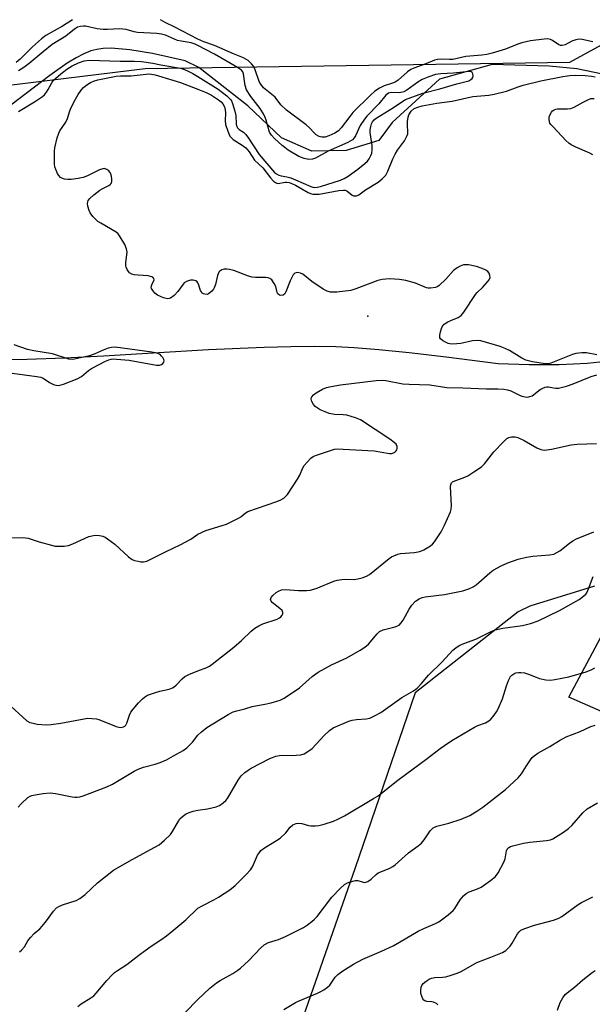
# Model space of a CAD drawing. Units: inches. Extents: x 1309763 to 1315763, y 525448 to 529448.
# Drawn here: x 1310943 to 1311127, y 529131 to 529448 of the extents above; entities that cross this region are included whole.
import ezdxf

# ---------------------------------------------------------------- set-up
doc = ezdxf.new("R2010")
doc.units = ezdxf.units.IN
doc.header["$MEASUREMENT"] = 0
for name, color, linetype in [('ELEV-Spot Elevation', 7, 'Continuous'), ('HYDRO-Single Line Stream', 4, 'Continuous'), ('NTRL-Trees', 3, 'Continuous'), ('TRANS-Parking Lot', 4, 'Continuous'), ('Undefined', 1, 'Continuous')]:
    doc.layers.add(name, color=color, linetype=linetype)

msp = doc.modelspace()

# ---------------------------------------------------------------- linework, layer by layer
at = {"layer": 'ELEV-Spot Elevation'}
msp.add_point((1311054.7, 529352.7, 403.17), dxfattribs=at)
at = {"layer": 'HYDRO-Single Line Stream'}
for points in [[(1311139.01, 529428.65), (1311121.98, 529432.2), (1311113.04, 529433.14), (1311094.64, 529433.66), (1311077.75, 529428.95), (1311062.52, 529414.97), (1311058.21, 529409.14), (1311047.74, 529405.93), (1311036.7, 529405.73), (1311026.9, 529410.03), (1311016.11, 529420.31), (1311000.31, 529432.68), (1310995.86, 529434.83), (1310985.34, 529437.15), (1310978.04, 529438.38), (1310972.07, 529438.84), (1310969.54, 529438.76), (1310967.46, 529438.49), (1310965.58, 529437.98), (1310963.27, 529437.04), (1310960.82, 529435.77), (1310957.95, 529434.03), (1310952.38, 529430.14), (1310939.76, 529420.51)], [(1311129.39, 529337.86), (1311125.26, 529337.5), (1311120.87, 529337.24), (1311116.26, 529337.07), (1311106.6, 529337.03), (1311096.66, 529337.39), (1311079.88, 529339.48), (1311068.01, 529340.86), (1311058.23, 529341.86), (1311050.29, 529342.49), (1311044.33, 529342.77), (1311037.62, 529342.88), (1311029.86, 529342.83), (1311021.36, 529342.61), (1311003.41, 529341.82), (1310969.64, 529339.86), (1310957.2, 529339.21), (1310945.08, 529338.77), (1310935.48, 529338.66)]]:
    msp.add_lwpolyline(points, dxfattribs=at)
at = {"layer": 'NTRL-Trees'}
for points in [[(1310553.31, 529285.12, 0), (1310843.14, 529402.42, 0), (1310866.58, 529412.5, 0), (1310884.72, 529420.31, 0), (1310983.05, 529432.33, 0), (1311119.71, 529434.38, 0), (1311144.58, 529448.03, 0)], [(1311127.58, 529265.8, 0), (1311121.37, 529263.88, 0), (1311106.85, 529259.37, 0), (1311103.11, 529257.56, 0), (1311069.93, 529231.52, 0), (1311050.6, 529175.27, 0), (1311024.23, 529099.68, 0), (1310997.86, 529044.31, 0), (1310954.8, 529036.4, 0), (1310869.26, 529049.15, 0), (1310812.35, 529088.79, 0), (1310800.85, 529115.08, 0), (1310800.85, 529163.59, 0), (1310817.11, 529193.04, 0), (1310816.98, 529210.08, 0), (1310804.02, 529247.1, 0), (1310773.2, 529281.01, 0), (1310713.6, 529297.45, 0), (1310691, 529285.12, 0), (1310648.87, 529241.96, 0), (1310633.46, 529203.95, 0)]]:
    msp.add_polyline3d(points, dxfattribs=at)
at = {"layer": 'TRANS-Parking Lot'}
msp.add_polyline3d([(1311143.84, 529219.41, 0), (1311119.41, 529230.14, 0), (1311130.38, 529250.86, 0)], dxfattribs=at)
at = {"layer": 'Undefined'}
for points, elevation in [([(1311000, 529439.79), (1310999.06, 529440.22), (1310997.79, 529440.6), (1310994.61, 529441.09), (1310993.38, 529441.37), (1310989.57, 529443.06), (1310988.25, 529443.43), (1310986.8, 529443.58), (1310980.56, 529443.95), (1310979.49, 529444.14), (1310976.94, 529444.84), (1310975.84, 529445.02), (1310974.71, 529445.07), (1310970.94, 529444.89), (1310969.52, 529444.9), (1310967.56, 529445.14), (1310963.84, 529445.92), (1310963.13, 529445.96), (1310962.22, 529445.87), (1310961.29, 529445.59), (1310960.59, 529445.24), (1310959.69, 529444.58), (1310957.45, 529442.7), (1310953.11, 529440.05), (1310950.2, 529437.75), (1310945.66, 529433.91), (1310943.97, 529432.62), (1310942.24, 529431.6)], 402), ([(1311127.08, 529440.97), (1311123.65, 529441.72), (1311122.62, 529441.77), (1311121.64, 529441.59), (1311120.34, 529441.09), (1311118.22, 529439.98), (1311117.2, 529439.76), (1311116.67, 529439.79), (1311116.18, 529439.95), (1311114.14, 529441.32), (1311113.46, 529441.65), (1311112.53, 529441.84), (1311111.39, 529441.8), (1311107.07, 529441.21), (1311104.29, 529440.6), (1311102.95, 529440.16), (1311098.98, 529438.6), (1311094.72, 529437.27), (1311093.01, 529436.84), (1311091.34, 529436.61), (1311086.27, 529436.18), (1311082.08, 529435.23), (1311080.97, 529435.21), (1311078.35, 529435.38), (1311077.14, 529435.27), (1311076.18, 529434.98), (1311073.36, 529433.84), (1311069.48, 529432.46), (1311068.51, 529431.98), (1311067.42, 529431.27), (1311064.4, 529428.6), (1311063.46, 529427.92), (1311062.65, 529427.59), (1311059.94, 529426.79), (1311058.41, 529426.01), (1311056.97, 529425.1), (1311055.49, 529423.77), (1311049.89, 529418.18), (1311048.85, 529416.94), (1311046.13, 529413.29), (1311045.22, 529412.32), (1311044.04, 529411.55), (1311042.17, 529410.68), (1311040.92, 529410.31), (1311039.82, 529410.26), (1311039.04, 529410.45), (1311038.05, 529411.05), (1311037.38, 529411.62), (1311035.88, 529413.29), (1311034.85, 529414.25), (1311028.52, 529418.92), (1311026.67, 529420.66), (1311024.85, 529423.08), (1311021.15, 529426.17), (1311020.24, 529427.28), (1311019.69, 529428.21), (1311018.41, 529431.91), (1311017.96, 529432.98), (1311017.27, 529433.89), (1311016.18, 529434.88), (1311015.46, 529435.39), (1311014.67, 529435.79), (1311011.42, 529437.08), (1311005.28, 529439.71), (1311001.85, 529440.91), (1311000, 529441.8)], 404), ([(1311000, 529429.72), (1311006.56, 529425.66), (1311009.26, 529423.54), (1311010.48, 529422.39), (1311010.79, 529421.93), (1311011.14, 529421.14), (1311011.92, 529418.63), (1311012.17, 529417.23), (1311012.33, 529414.39), (1311012.52, 529413.67), (1311012.72, 529413.28), (1311013.22, 529412.76), (1311014.65, 529411.84), (1311015.43, 529411.12), (1311016.31, 529409.92), (1311019.72, 529404.65), (1311024.65, 529398.93), (1311025.31, 529398.42), (1311026.05, 529398.06), (1311026.82, 529397.84), (1311028.64, 529397.55), (1311029.92, 529397.19), (1311031.45, 529396.58), (1311036.3, 529394.39), (1311037.02, 529394.16), (1311037.65, 529394.07), (1311038.42, 529394.14), (1311039.49, 529394.41), (1311045.84, 529396.46), (1311047.06, 529396.93), (1311048.32, 529397.71), (1311051.45, 529400.01), (1311053.75, 529401.79), (1311054.58, 529402.58), (1311055.09, 529403.27), (1311055.62, 529404.32), (1311055.92, 529405.14), (1311056.11, 529406.15), (1311056.05, 529407.57), (1311055.43, 529411.78), (1311055.44, 529412.61), (1311055.6, 529413.72), (1311055.84, 529414.52), (1311056.21, 529415.19), (1311056.71, 529415.79), (1311057.37, 529416.33), (1311062.93, 529419.83), (1311065.59, 529421.67), (1311066.85, 529422.33), (1311072.36, 529424.43), (1311077.87, 529425.79), (1311083.27, 529427.42), (1311087.17, 529428.43), (1311087.87, 529428.78), (1311088.23, 529429.08), (1311088.46, 529429.48), (1311088.54, 529429.95), (1311088.45, 529430.65), (1311088.24, 529431.03), (1311087.9, 529431.25), (1311087.24, 529431.37), (1311082.21, 529430.83), (1311078.18, 529430.6), (1311076.5, 529430.4), (1311074.3, 529429.69), (1311072.2, 529428.77), (1311070.77, 529427.9), (1311067.22, 529425.41), (1311066.22, 529424.87), (1311064.9, 529424.53), (1311062.3, 529424.66), (1311061.72, 529424.57), (1311061.28, 529424.38), (1311060.52, 529423.76), (1311058.25, 529420.97), (1311054.38, 529416.98), (1311053.59, 529416.07), (1311052.26, 529413.99), (1311050.74, 529410.64), (1311050.3, 529410.01), (1311049.71, 529409.44), (1311048.23, 529408.57), (1311041.86, 529405.71), (1311037.86, 529403.53), (1311036.84, 529403.18), (1311035.57, 529403.07), (1311034.15, 529403.39), (1311032.49, 529404.02), (1311029.09, 529406.1), (1311027.92, 529406.91), (1311027.07, 529407.62), (1311024.65, 529409.83), (1311023.65, 529410.89), (1311023.08, 529411.87), (1311021.95, 529415.78), (1311021.65, 529416.57), (1311021.16, 529417.56), (1311020.01, 529419.44), (1311017.02, 529423.36), (1311015.63, 529425.48), (1311015.2, 529426.87), (1311014.63, 529430.65), (1311014.41, 529431.28), (1311014.04, 529431.77), (1311012.72, 529432.7), (1311005.37, 529436.94), (1311000, 529439.79)], 402), ([(1310942.2, 529418.56), (1310947.4, 529421.63), (1310949.96, 529423.34), (1310950.57, 529423.89), (1310951.27, 529424.7), (1310951.85, 529425.63), (1310953.04, 529427.91), (1310953.56, 529428.59), (1310954.12, 529429.17), (1310955.83, 529430.61), (1310957.84, 529432.13), (1310959.5, 529433.17), (1310961.53, 529434.2), (1310963.41, 529434.79), (1310965.04, 529435.01), (1310974.97, 529434.75), (1310979.58, 529434.75), (1310981.81, 529434.62), (1310985.48, 529434.09), (1310988.02, 529433.55), (1310994.37, 529432.42), (1310995.63, 529432.02), (1310996.89, 529431.49), (1310998.36, 529430.71), (1311000, 529429.72)], 402), ([(1311000, 529363.44), (1310999.75, 529363.76), (1310999.31, 529364.05), (1310998.43, 529364.29), (1310997.61, 529364.28), (1310996.35, 529363.83), (1310995.62, 529363.38), (1310995.21, 529363), (1310993.58, 529360.62), (1310992.34, 529359.35), (1310991.21, 529358.49), (1310990.72, 529358.31), (1310990.22, 529358.29), (1310988.88, 529358.63), (1310987.01, 529359.39), (1310986.12, 529360.04), (1310985.44, 529360.89), (1310985.08, 529361.57), (1310984.97, 529362.04), (1310985.11, 529362.79), (1310985.87, 529364.42), (1310985.83, 529364.78), (1310985.43, 529365.19), (1310984.78, 529365.47), (1310984, 529365.63), (1310980.71, 529365.84), (1310979.52, 529366), (1310978.68, 529366.23), (1310977.99, 529366.63), (1310977.66, 529367.01), (1310977.24, 529367.67), (1310976.94, 529368.39), (1310976.84, 529368.82), (1310976.84, 529369.99), (1310977.17, 529373.26), (1310977.05, 529374.39), (1310976.47, 529375.7), (1310975.02, 529378.25), (1310974.33, 529379.16), (1310973.65, 529379.7), (1310968.76, 529382.55), (1310967.81, 529383.18), (1310967.15, 529383.73), (1310966.17, 529384.79), (1310965.32, 529385.94), (1310964.97, 529386.72), (1310964.61, 529388.11), (1310964.49, 529388.93), (1310964.51, 529389.45), (1310964.68, 529389.93), (1310965.19, 529390.57), (1310966.51, 529391.73), (1310968.39, 529393.2), (1310969.13, 529393.65), (1310971.34, 529394.69), (1310971.76, 529395), (1310972.09, 529395.37), (1310972.34, 529396.05), (1310972.32, 529396.85), (1310972.03, 529398.22), (1310971.69, 529398.95), (1310971.32, 529399.38), (1310970.63, 529399.87), (1310969.86, 529400.13), (1310969.34, 529400.11), (1310968.29, 529399.77), (1310964.41, 529397.85), (1310963.08, 529397.33), (1310961.43, 529396.98), (1310959.19, 529396.66), (1310958.15, 529396.63), (1310957.01, 529396.8), (1310956.22, 529397.04), (1310955.76, 529397.3), (1310955.24, 529397.89), (1310954.82, 529398.61), (1310954.23, 529399.91), (1310953.98, 529400.72), (1310953.87, 529401.59), (1310953.84, 529403.06), (1310953.87, 529405.71), (1310953.97, 529406.87), (1310954.7, 529410.09), (1310955.18, 529411.58), (1310955.56, 529412.29), (1310957.45, 529415.07), (1310958, 529416.31), (1310958.78, 529418.73), (1310959.21, 529419.81), (1310960.56, 529422.43), (1310961.43, 529423.94), (1310962.39, 529425.34), (1310963.13, 529426.19), (1310964.24, 529427.1), (1310965.45, 529427.89), (1310966.44, 529428.3), (1310967.74, 529428.67), (1310973.67, 529429.93), (1310975.07, 529430.02), (1310978.46, 529429.94), (1310983.39, 529430.56), (1310984.51, 529430.61), (1310986.22, 529430.3), (1310991.97, 529428.64), (1310994.36, 529427.84), (1311000, 529425.69)], 404), ([(1311000, 529425.69), (1311002.69, 529424.64), (1311004.32, 529423.77), (1311006.58, 529422.31), (1311007.44, 529421.58), (1311008.01, 529420.97), (1311008.51, 529420.04), (1311008.78, 529419), (1311008.83, 529418.07), (1311008.75, 529415.52), (1311008.88, 529414.34), (1311009.58, 529412.17), (1311010.29, 529410.63), (1311010.7, 529410.11), (1311011.34, 529409.56), (1311014.26, 529407.66), (1311015.38, 529406.78), (1311016.47, 529405.49), (1311018.25, 529402.9), (1311020.89, 529400.42), (1311023.33, 529397.22), (1311024.29, 529396.15), (1311024.91, 529395.63), (1311025.36, 529395.41), (1311025.83, 529395.37), (1311028.06, 529395.79), (1311028.54, 529395.79), (1311029.34, 529395.63), (1311030.39, 529395.24), (1311031.37, 529394.77), (1311035.45, 529392.47), (1311036.25, 529392.13), (1311037.03, 529391.96), (1311038.11, 529391.89), (1311038.97, 529391.97), (1311045.3, 529393.11), (1311046.9, 529393.24), (1311047.38, 529393.19), (1311047.94, 529392.96), (1311049.62, 529391.57), (1311050.08, 529391.41), (1311050.55, 529391.36), (1311051.03, 529391.42), (1311051.75, 529391.76), (1311053.9, 529393.29), (1311058.02, 529395.77), (1311059.32, 529396.85), (1311060.44, 529398.08), (1311061.15, 529399.34), (1311062.74, 529403.25), (1311063.51, 529404.8), (1311064.26, 529406.04), (1311066.44, 529409.05), (1311067.39, 529410.82), (1311067.55, 529411.35), (1311067.6, 529411.9), (1311067.43, 529414.22), (1311067.44, 529415.34), (1311067.64, 529416.71), (1311067.91, 529417.47), (1311068.67, 529418.59), (1311069.62, 529419.46), (1311070.73, 529419.95), (1311072.12, 529420.3), (1311076.84, 529421.24), (1311081.81, 529421.83), (1311088.5, 529423.34), (1311093.65, 529423.8), (1311095.38, 529424.07), (1311099.26, 529425.09), (1311103.04, 529426.49), (1311104.63, 529426.99), (1311110.34, 529428.33), (1311117.42, 529429.82), (1311119.72, 529430.12), (1311121.44, 529430.22), (1311124.62, 529430.13), (1311126.67, 529429.88), (1311127.79, 529429.62)], 404), ([(1311128.39, 529340.19), (1311125, 529340.84), (1311123.6, 529340.85), (1311121.64, 529340.62), (1311120.53, 529340.38), (1311113.61, 529337.61), (1311112.77, 529337.39), (1311111.78, 529337.34), (1311107.67, 529337.98), (1311105.48, 529338.56), (1311104.28, 529339.12), (1311100.24, 529341.64), (1311098.93, 529342.32), (1311097.25, 529342.88), (1311091, 529344.74), (1311089.9, 529344.88), (1311088.33, 529344.8), (1311084.66, 529343.93), (1311083.27, 529343.73), (1311081.62, 529343.7), (1311080.52, 529343.93), (1311079.71, 529344.28), (1311078.7, 529344.83), (1311078.1, 529345.34), (1311077.9, 529345.76), (1311077.88, 529346.53), (1311078.08, 529347.63), (1311078.39, 529348.74), (1311078.75, 529349.48), (1311079.29, 529350.06), (1311080.4, 529350.84), (1311081.4, 529351.33), (1311083.76, 529352.26), (1311084.67, 529352.86), (1311085.58, 529353.98), (1311089.34, 529359.65), (1311089.88, 529360.3), (1311091.64, 529362.04), (1311093.2, 529363.75), (1311093.7, 529364.41), (1311094.01, 529365.1), (1311093.97, 529365.8), (1311093.7, 529366.49), (1311093.28, 529367.09), (1311092.67, 529367.52), (1311091.46, 529368.05), (1311089.62, 529368.65), (1311087.1, 529369.16), (1311086.26, 529369.23), (1311085.44, 529369.14), (1311084.39, 529368.75), (1311083.38, 529368.21), (1311082.28, 529367.35), (1311079.81, 529364.6), (1311077.66, 529362.56), (1311077.18, 529362.24), (1311076.44, 529361.95), (1311074.87, 529361.66), (1311074.06, 529361.69), (1311073.52, 529361.83), (1311070.02, 529363.32), (1311066.91, 529364.19), (1311064.87, 529364.51), (1311061.62, 529364.67), (1311059.29, 529364.45), (1311057.86, 529364.16), (1311050.84, 529361.43), (1311049.2, 529360.92), (1311044.73, 529360.4), (1311042.67, 529360.43), (1311041.56, 529360.69), (1311040.3, 529361.39), (1311036.66, 529363.88), (1311033.77, 529366.24), (1311033.05, 529366.56), (1311032.05, 529366.71), (1311031.58, 529366.64), (1311031.2, 529366.46), (1311030.7, 529366.02), (1311030.4, 529365.57), (1311029.68, 529364.03), (1311028.34, 529360.56), (1311027.95, 529359.87), (1311027.38, 529359.43), (1311026.66, 529359.33), (1311026.2, 529359.44), (1311025.73, 529359.89), (1311025.53, 529360.34), (1311025.03, 529362.21), (1311024.57, 529363.23), (1311023.82, 529364.35), (1311023.16, 529364.81), (1311022.63, 529365.01), (1311021.83, 529365.14), (1311018.5, 529365.08), (1311017.4, 529365.21), (1311016.32, 529365.55), (1311011.52, 529367.34), (1311010.16, 529367.71), (1311009.3, 529367.8), (1311008.45, 529367.77), (1311007.68, 529367.56), (1311007.02, 529367.2), (1311006.68, 529366.83), (1311006.27, 529365.79), (1311005.6, 529362.9), (1311005.26, 529361.83), (1311005, 529361.35), (1311004.47, 529360.7), (1311003.86, 529360.15), (1311003.42, 529359.86), (1311002.94, 529359.7), (1311002.22, 529359.71), (1311001.77, 529359.84), (1311001.39, 529360.1), (1311001.1, 529360.48), (1311000.87, 529360.96), (1311000.21, 529362.99), (1311000, 529363.44)], 404), ([(1310932.12, 529335.46), (1310948.11, 529333.27), (1310949.43, 529333.01), (1310950.17, 529332.72), (1310952.26, 529331.31), (1310953.5, 529330.65), (1310954.29, 529330.45), (1310955.11, 529330.42), (1310955.93, 529330.56), (1310956.76, 529330.81), (1310961.1, 529332.47), (1310962.48, 529333.32), (1310964.8, 529335.19), (1310965.74, 529335.82), (1310970.25, 529338.2), (1310971.28, 529338.63), (1310972.06, 529338.83), (1310972.88, 529338.91), (1310973.75, 529338.9), (1310977.83, 529338.53), (1310986.61, 529336.92), (1310987.58, 529336.91), (1310988.25, 529337.13), (1310988.66, 529337.45), (1310988.97, 529337.85), (1310989.12, 529338.29), (1310989.05, 529338.72), (1310988.71, 529339.36), (1310988.21, 529339.97), (1310987.82, 529340.31), (1310987.11, 529340.67), (1310986.34, 529340.91), (1310985.17, 529341.12), (1310973.31, 529342.66), (1310972.19, 529342.64), (1310971.1, 529342.39), (1310969.55, 529341.76), (1310966.64, 529340.41), (1310965.13, 529339.91), (1310960.29, 529338.8), (1310959.49, 529338.74), (1310958.4, 529338.87), (1310953.14, 529340.59), (1310947.2, 529341.53), (1310945.12, 529341.99), (1310940.81, 529343.45)], 402), ([(1311000, 529282.54), (1311002.58, 529283.69), (1311007.81, 529285.3), (1311009.16, 529285.79), (1311013.09, 529287.7), (1311013.82, 529288.17), (1311015.2, 529289.31), (1311016.02, 529289.8), (1311025.36, 529293.02), (1311026.65, 529293.58), (1311027.6, 529294.12), (1311028.23, 529294.65), (1311028.78, 529295.32), (1311032.01, 529300.25), (1311032.76, 529301.51), (1311033.77, 529303.87), (1311034.22, 529304.6), (1311035.16, 529305.72), (1311036.38, 529306.98), (1311037.05, 529307.52), (1311037.83, 529307.91), (1311042.96, 529309.61), (1311043.96, 529309.86), (1311044.99, 529309.99), (1311046.74, 529309.94), (1311056.7, 529309.32), (1311061.68, 529308.55), (1311062.26, 529308.55), (1311062.97, 529308.73), (1311063.39, 529308.96), (1311063.73, 529309.28), (1311063.99, 529309.66), (1311064.15, 529310.08), (1311064.12, 529310.81), (1311063.79, 529311.49), (1311063.2, 529312.08), (1311061.79, 529313.1), (1311052.36, 529319.3), (1311050.72, 529319.97), (1311047.87, 529320.79), (1311046.74, 529320.92), (1311043.91, 529321.06), (1311042.28, 529321.38), (1311040.94, 529321.88), (1311039.35, 529322.59), (1311038.39, 529323.17), (1311037.73, 529323.67), (1311037.17, 529324.28), (1311036.64, 529325.28), (1311036.44, 529326.05), (1311036.45, 529326.29), (1311036.63, 529326.76), (1311037.16, 529327.34), (1311038.1, 529327.98), (1311040.11, 529329.16), (1311041.38, 529329.72), (1311042.88, 529330.11), (1311045.92, 529330.6), (1311057.36, 529332.04), (1311059.33, 529332.13), (1311060.44, 529332), (1311065.97, 529330.94), (1311067.98, 529330.78), (1311074.59, 529330.56), (1311080.06, 529329.7), (1311085.23, 529329.63), (1311092.89, 529329.26), (1311096.55, 529329.29), (1311098.49, 529329.15), (1311099.58, 529328.98), (1311100.66, 529328.64), (1311101.98, 529328.05), (1311103.51, 529327.24), (1311104.29, 529326.93), (1311105.36, 529326.69), (1311106.15, 529326.65), (1311106.86, 529326.79), (1311107.53, 529327.08), (1311110.11, 529329.06), (1311111.03, 529329.57), (1311111.76, 529329.85), (1311112.25, 529329.94), (1311112.78, 529329.91), (1311114.4, 529329.58), (1311115.23, 529329.49), (1311116.08, 529329.55), (1311116.92, 529329.71), (1311118.59, 529330.17), (1311120.71, 529330.91), (1311126.58, 529333.24), (1311128.41, 529333.77)], 404), ([(1310939.65, 529281.36), (1310943.69, 529281.51), (1310944.53, 529281.42), (1310945.34, 529281.22), (1310948.88, 529280.12), (1310952.88, 529278.99), (1310954.04, 529278.75), (1310954.9, 529278.69), (1310956.92, 529278.74), (1310958.34, 529278.96), (1310959.73, 529279.48), (1310964.93, 529281.76), (1310966.36, 529282.17), (1310967.19, 529282.23), (1310968.29, 529282.13), (1310969.37, 529281.9), (1310970.14, 529281.56), (1310970.87, 529281.1), (1310973.22, 529279.36), (1310977.64, 529275.3), (1310978.82, 529274.42), (1310979.63, 529274.1), (1310980.77, 529273.82), (1310981.64, 529273.67), (1310982.49, 529273.65), (1310983.53, 529273.92), (1310985.31, 529274.68), (1310989.81, 529276.97), (1310994.33, 529279.13), (1310997.68, 529281), (1311000, 529282.54)], 404), ([(1311000, 529193.73), (1311003.03, 529194.21), (1311005.86, 529194.88), (1311006.92, 529195.3), (1311008.11, 529196.11), (1311008.96, 529196.88), (1311009.49, 529197.57), (1311012.94, 529203.39), (1311013.91, 529204.78), (1311015.05, 529205.93), (1311016.14, 529206.68), (1311017.14, 529207.25), (1311023.17, 529210.39), (1311023.97, 529210.74), (1311025.09, 529211.1), (1311026.22, 529211.36), (1311027.08, 529211.46), (1311030.52, 529211.37), (1311031.66, 529211.42), (1311033.08, 529211.6), (1311034.15, 529211.91), (1311035.37, 529212.6), (1311036.73, 529213.62), (1311040.62, 529217.83), (1311042.37, 529219.44), (1311043.56, 529220.29), (1311048.56, 529222.38), (1311049.66, 529222.75), (1311051, 529222.95), (1311054.17, 529223.13), (1311055.3, 529223.36), (1311056.86, 529224.07), (1311058.86, 529225.21), (1311065.64, 529229.98), (1311069.37, 529232.19), (1311070.54, 529233.03), (1311071.98, 529234.52), (1311074.25, 529237.17), (1311078.64, 529241.49), (1311082.08, 529245.24), (1311082.95, 529246.01), (1311084.11, 529246.72), (1311085.62, 529247.42), (1311089.48, 529248.82), (1311094.36, 529251.3), (1311095.61, 529251.81), (1311098.15, 529252.32), (1311104.5, 529253.19), (1311107.03, 529253.85), (1311109.52, 529254.64), (1311116.38, 529257.97), (1311122.66, 529261.54), (1311124.22, 529262.7), (1311124.8, 529263.28), (1311125.13, 529263.72), (1311125.73, 529265.02), (1311127.2, 529268.95)], 410), ([(1311000, 529162.21), (1311001.6, 529163.15), (1311005.07, 529164.94), (1311006.58, 529165.81), (1311010.29, 529168.2), (1311012.01, 529169.6), (1311015.53, 529173.07), (1311016.91, 529174.58), (1311017.51, 529175.57), (1311019.21, 529179.26), (1311019.76, 529180.18), (1311020.25, 529180.8), (1311021.4, 529181.68), (1311025.23, 529183.98), (1311026.43, 529184.81), (1311028.25, 529186.52), (1311029.69, 529188.31), (1311030.58, 529189.03), (1311031.6, 529189.5), (1311032.37, 529189.58), (1311033.44, 529189.47), (1311035.53, 529188.9), (1311036.37, 529188.76), (1311037.81, 529188.72), (1311038.95, 529188.84), (1311040.63, 529189.29), (1311043.68, 529190.29), (1311045.03, 529190.89), (1311047.14, 529191.98), (1311056.55, 529197.51), (1311057.98, 529198.43), (1311064.34, 529203.39), (1311073.81, 529210.36), (1311077.94, 529213.63), (1311079.35, 529214.6), (1311081.76, 529216.14), (1311089.05, 529220.53), (1311090.1, 529221.01), (1311092.52, 529221.86), (1311093.65, 529222.52), (1311094.26, 529223.05), (1311095.01, 529223.93), (1311096.04, 529225.36), (1311096.65, 529226.36), (1311098.02, 529229.57), (1311099.27, 529233.82), (1311099.9, 529235.49), (1311100.64, 529236.75), (1311101.03, 529237.17), (1311101.65, 529237.62), (1311102.36, 529237.94), (1311103.13, 529238.11), (1311103.95, 529238.09), (1311105.07, 529237.95), (1311106.44, 529237.57), (1311108.86, 529236.52), (1311109.96, 529236.12), (1311111.97, 529235.69), (1311113.42, 529235.58), (1311114.9, 529235.78), (1311119.32, 529236.62), (1311124.91, 529238.29), (1311126.78, 529239.01), (1311127.69, 529239.58)], 412), ([(1310939.93, 529227.17), (1310943.62, 529223.67), (1310944.97, 529222.56), (1310945.94, 529222.02), (1310946.97, 529221.72), (1310948.31, 529221.48), (1310949.74, 529221.34), (1310951.16, 529221.28), (1310952.71, 529221.33), (1310955.89, 529221.78), (1310963.34, 529223.2), (1310964.49, 529223.32), (1310965.9, 529223.31), (1310967.3, 529223.18), (1310968.14, 529222.97), (1310973.7, 529220.73), (1310974.55, 529220.48), (1310975.33, 529220.41), (1310976.06, 529220.54), (1310976.43, 529220.76), (1310976.75, 529221.09), (1310977.12, 529221.81), (1310977.92, 529224.3), (1310978.42, 529225.33), (1310979.13, 529226.27), (1310980.92, 529228.27), (1310982.14, 529229.58), (1310982.79, 529230.17), (1310983.79, 529230.75), (1310986.3, 529231.66), (1310987.72, 529232.08), (1310990.76, 529232.75), (1310991.76, 529233.11), (1310992.37, 529233.47), (1310992.98, 529233.97), (1310994.95, 529236), (1310995.79, 529236.74), (1310997.04, 529237.4), (1311000, 529238.55)], 406), ([(1311000, 529132.84), (1311003.83, 529136.47), (1311005.92, 529138.23), (1311007.11, 529138.99), (1311011.21, 529141.23), (1311012.85, 529142.27), (1311013.75, 529142.94), (1311016.22, 529145.33), (1311020.26, 529149.55), (1311021.34, 529150.48), (1311022.75, 529151.24), (1311025.98, 529152.23), (1311028.13, 529153.11), (1311033.99, 529156.09), (1311035.24, 529156.87), (1311036.66, 529157.92), (1311037.55, 529158.68), (1311038.33, 529159.55), (1311043.14, 529165.81), (1311045.91, 529168.74), (1311047.16, 529169.9), (1311047.9, 529170.32), (1311048.71, 529170.64), (1311050.66, 529171.14), (1311051.48, 529171.11), (1311052.81, 529170.7), (1311053.55, 529170.56), (1311054.01, 529170.58), (1311054.71, 529170.83), (1311055.79, 529171.57), (1311057.41, 529173.09), (1311058.05, 529173.59), (1311058.83, 529173.97), (1311061.79, 529175.11), (1311062.76, 529175.64), (1311063.45, 529176.16), (1311067.75, 529180.06), (1311070.83, 529182.28), (1311071.9, 529183.15), (1311072.81, 529184.24), (1311074.76, 529187.15), (1311075.34, 529187.78), (1311075.73, 529188.07), (1311076.9, 529188.6), (1311080.72, 529189.57), (1311084.67, 529190.85), (1311087.53, 529192.05), (1311089.79, 529193.42), (1311091.68, 529194.77), (1311098.94, 529200.47), (1311103.04, 529204.16), (1311104.15, 529205.44), (1311105.76, 529208.05), (1311107.07, 529209.99), (1311107.6, 529210.67), (1311108.21, 529211.27), (1311109.43, 529212.07), (1311113.29, 529214.27), (1311116.36, 529216.16), (1311118.56, 529217.33), (1311123.05, 529219.04), (1311126.47, 529220.7), (1311127.83, 529221.17)], 414), ([(1310942.1, 529194.75), (1310943.11, 529195.83), (1310945.26, 529197.83), (1310945.97, 529198.3), (1310946.49, 529198.5), (1310947.6, 529198.74), (1310950.18, 529199.14), (1310952.47, 529199.36), (1310954.15, 529199.14), (1310959.48, 529198.05), (1310960.33, 529197.94), (1310961.16, 529197.95), (1310961.99, 529198.09), (1310963.08, 529198.41), (1310970.73, 529201.24), (1310972.52, 529202.18), (1310979.5, 529206.34), (1310980.75, 529207), (1310982.47, 529207.64), (1310986.22, 529208.61), (1310987.79, 529209.14), (1310989.85, 529210.02), (1310992.17, 529211.24), (1310995.2, 529212.99), (1310996.38, 529213.81), (1310998.2, 529215.62), (1311000, 529217.87)], 408), ([(1311027.63, 529129.67), (1311031.36, 529131.87), (1311032.63, 529132.49), (1311038.46, 529134.89), (1311039.52, 529135.41), (1311040.5, 529136.01), (1311041.67, 529136.85), (1311042.43, 529137.53), (1311044.19, 529140.02), (1311045.07, 529140.91), (1311046.63, 529142.07), (1311050.11, 529144.29), (1311053.03, 529145.82), (1311059.11, 529148.44), (1311062.81, 529150.19), (1311064.89, 529151.32), (1311070.83, 529154.82), (1311072.7, 529155.7), (1311076.5, 529157.33), (1311077.53, 529157.86), (1311080.56, 529160.16), (1311082.11, 529161.5), (1311082.66, 529162.17), (1311084.43, 529164.89), (1311085.51, 529166.19), (1311086.3, 529166.96), (1311087.26, 529167.5), (1311089.97, 529168.43), (1311091.12, 529168.96), (1311094.19, 529171.18), (1311095.74, 529172.48), (1311096.6, 529173.66), (1311098.44, 529177.08), (1311098.87, 529178.17), (1311099.31, 529180.75), (1311099.55, 529181.23), (1311100.1, 529181.8), (1311100.58, 529182.05), (1311101.38, 529182.33), (1311104.77, 529183.17), (1311106.81, 529183.46), (1311112.15, 529183.98), (1311113.44, 529184.26), (1311114.21, 529184.58), (1311117.65, 529186.7), (1311119.3, 529187.86), (1311120.33, 529188.89), (1311123.83, 529192.87), (1311125.3, 529194.24), (1311128.56, 529196.19)], 416), ([(1310942.53, 529148.16), (1310943.19, 529148.7), (1310944.13, 529149.84), (1310945.3, 529151.7), (1310946.16, 529152.85), (1310947.32, 529154.12), (1310949.12, 529155.64), (1310949.9, 529156.44), (1310951.27, 529158.17), (1310953.54, 529161.29), (1310954.52, 529162.37), (1310955.2, 529162.81), (1310956.45, 529163.38), (1310960.76, 529164.75), (1310962, 529165.35), (1310963.75, 529166.7), (1310967.65, 529170.36), (1310972.81, 529174.5), (1310977.89, 529177.38), (1310984.78, 529181.1), (1310987.47, 529182.68), (1310989.27, 529184.14), (1310991.15, 529185.95), (1310991.83, 529186.9), (1310993.72, 529190.27), (1310994.22, 529190.95), (1310994.98, 529191.74), (1310996, 529192.49), (1310997.2, 529193.06), (1310998.5, 529193.46), (1311000, 529193.73)], 410), ([(1311077.2, 529131.18), (1311076.75, 529131.62), (1311075.83, 529132.06), (1311075.31, 529132.17), (1311073.7, 529132.23), (1311073.04, 529132.45), (1311072.68, 529132.71), (1311072.36, 529133.14), (1311071.86, 529134.47), (1311071.76, 529135.04), (1311071.76, 529135.93), (1311071.89, 529136.8), (1311072.06, 529137.34), (1311072.52, 529138.04), (1311073.41, 529138.81), (1311074.4, 529139.45), (1311075.18, 529139.76), (1311076.21, 529139.93), (1311078.7, 529140.07), (1311079.82, 529140.21), (1311081.5, 529140.67), (1311083.44, 529141.31), (1311084.74, 529141.92), (1311089.74, 529144.8), (1311094.25, 529146.47), (1311097.97, 529147.95), (1311099.14, 529148.69), (1311100.5, 529150.08), (1311101.15, 529151), (1311102.84, 529153.99), (1311103.34, 529154.63), (1311103.95, 529155.14), (1311105.24, 529155.73), (1311108.27, 529156.77), (1311114.45, 529158.45), (1311116.1, 529159.08), (1311117.15, 529159.61), (1311122.38, 529163.44), (1311123.4, 529164.03), (1311127.07, 529165.86)], 418), ([(1310961.31, 529130.64), (1310962.39, 529131.5), (1310965.58, 529133.41), (1310966.48, 529134.09), (1310967.28, 529134.94), (1310970.63, 529138.95), (1310972.35, 529140.81), (1310973.17, 529141.58), (1310974.06, 529142.22), (1310977.15, 529144.15), (1310980.95, 529147.14), (1310983.03, 529148.67), (1310984.91, 529150), (1310988.1, 529152.05), (1310989.92, 529153.41), (1310992.24, 529155.24), (1310996.08, 529158.46), (1311000, 529162.21)], 412), ([(1311115.68, 529129.47), (1311116.57, 529131.95), (1311117.39, 529133.41), (1311118.2, 529134.51), (1311118.84, 529135.07), (1311121.18, 529136.81), (1311123.89, 529139.24), (1311126.88, 529141.56), (1311127.87, 529142.16)], 420), ([(1310995.91, 529128.65), (1311000, 529132.84)], 414)]:
    msp.add_lwpolyline(points, dxfattribs=dict(at, elevation=elevation))
for points in [[(1310959.64, 529448.05, 404), (1310956.4, 529446, 404), (1310951.05, 529442.95, 404), (1310949.67, 529441.88, 404), (1310946.74, 529439.36, 404), (1310942.75, 529435.39, 404), (1310941.45, 529434.26, 404)], [(1311000, 529441.8, 404), (1310992.57, 529445.66, 404), (1310989.43, 529447.14, 404), (1310987.96, 529448.04, 404)], [(1311127.12, 529404.62, 406), (1311126.12, 529405.14, 406), (1311121.4, 529407.2, 406), (1311120.12, 529407.84, 406), (1311119.4, 529408.29, 406), (1311118.37, 529409.22, 406), (1311114.28, 529413.54, 406), (1311113.56, 529414.37, 406), (1311113.29, 529414.81, 406), (1311113.11, 529415.3, 406), (1311113.01, 529416.07, 406), (1311113.04, 529416.59, 406), (1311113.18, 529417.12, 406), (1311113.81, 529418.33, 406), (1311114.15, 529418.7, 406), (1311114.7, 529419.1, 406), (1311115.17, 529419.28, 406), (1311115.73, 529419.37, 406), (1311118.95, 529419.4, 406), (1311120.04, 529419.53, 406), (1311121.11, 529419.96, 406), (1311123.96, 529421.56, 406), (1311125.45, 529422.3, 406), (1311126.47, 529422.65, 406), (1311127.54, 529422.67, 406)], [(1311000, 529238.55, 406), (1311002.83, 529239.62, 406), (1311003.67, 529240.07, 406), (1311004.57, 529240.7, 406), (1311011.6, 529246.24, 406), (1311013.97, 529248.31, 406), (1311017.15, 529251.39, 406), (1311018.31, 529252.3, 406), (1311019.58, 529253.06, 406), (1311020.9, 529253.73, 406), (1311025.49, 529255.26, 406), (1311026.27, 529255.65, 406), (1311026.66, 529255.97, 406), (1311027.12, 529256.51, 406), (1311027.31, 529256.91, 406), (1311027.34, 529257.34, 406), (1311027.07, 529257.99, 406), (1311026.4, 529258.7, 406), (1311023.84, 529260.63, 406), (1311023.53, 529261.03, 406), (1311023.38, 529261.55, 406), (1311023.58, 529262.16, 406), (1311024.1, 529262.78, 406), (1311025.21, 529263.75, 406), (1311025.94, 529264.23, 406), (1311026.93, 529264.6, 406), (1311028.23, 529264.8, 406), (1311032.4, 529264.46, 406), (1311034.99, 529264.43, 406), (1311036.12, 529264.52, 406), (1311038.07, 529265.12, 406), (1311043.71, 529267.4, 406), (1311044.8, 529267.75, 406), (1311046.26, 529268, 406), (1311047.43, 529268.1, 406), (1311050.27, 529267.94, 406), (1311051.42, 529268.14, 406), (1311052.85, 529268.51, 406), (1311054.22, 529269.01, 406), (1311055.2, 529269.61, 406), (1311061.56, 529274.74, 406), (1311062.27, 529275.23, 406), (1311063.02, 529275.62, 406), (1311064.34, 529276.13, 406), (1311065.17, 529276.33, 406), (1311069.57, 529276.62, 406), (1311070.93, 529276.85, 406), (1311071.69, 529277.09, 406), (1311072.71, 529277.57, 406), (1311074.89, 529278.85, 406), (1311075.44, 529279.33, 406), (1311076.11, 529280.12, 406), (1311078.23, 529283.3, 406), (1311079.31, 529285.42, 406), (1311081.3, 529289.75, 406), (1311081.51, 529290.59, 406), (1311081.56, 529291.7, 406), (1311081.31, 529297.75, 406), (1311081.44, 529298.56, 406), (1311081.65, 529299.02, 406), (1311081.97, 529299.35, 406), (1311082.66, 529299.74, 406), (1311085.36, 529300.69, 406), (1311086.88, 529301.35, 406), (1311088.84, 529302.56, 406), (1311091.21, 529304.18, 406), (1311092.23, 529305.17, 406), (1311095.28, 529309.04, 406), (1311098.35, 529312.31, 406), (1311099.44, 529313.28, 406), (1311100.11, 529313.64, 406), (1311100.91, 529313.82, 406), (1311102.07, 529313.82, 406), (1311102.91, 529313.65, 406), (1311104.95, 529312.7, 406), (1311109.02, 529310.3, 406), (1311110.36, 529309.8, 406), (1311111.46, 529309.62, 406), (1311112.32, 529309.69, 406), (1311113.76, 529309.95, 406), (1311120.17, 529311.32, 406), (1311122.06, 529311.48, 406), (1311128.31, 529311.74, 406)], [(1311000, 529217.87, 408), (1311001.1, 529218.98, 408), (1311002.87, 529220.32, 408), (1311009.77, 529224.56, 408), (1311011.31, 529225.38, 408), (1311012.49, 529225.77, 408), (1311015.07, 529226.41, 408), (1311017.42, 529227.14, 408), (1311021.53, 529227.83, 408), (1311023.57, 529228.32, 408), (1311026.43, 529229.15, 408), (1311027.75, 529229.8, 408), (1311032.65, 529233.16, 408), (1311036.76, 529236.79, 408), (1311038.67, 529238.22, 408), (1311042.94, 529240.55, 408), (1311047.91, 529242.81, 408), (1311052.22, 529245.24, 408), (1311053.7, 529246.16, 408), (1311054.87, 529247.2, 408), (1311057.64, 529250.49, 408), (1311058.44, 529251.21, 408), (1311059.62, 529251.8, 408), (1311063.49, 529252.76, 408), (1311064.27, 529253.05, 408), (1311064.71, 529253.32, 408), (1311065.44, 529254.05, 408), (1311066.07, 529254.92, 408), (1311068.02, 529258.39, 408), (1311068.88, 529259.73, 408), (1311070.07, 529260.98, 408), (1311071.21, 529261.73, 408), (1311072.2, 529262.2, 408), (1311073.09, 529262.45, 408), (1311079.39, 529263.11, 408), (1311085.24, 529264.36, 408), (1311087.16, 529264.97, 408), (1311088.62, 529265.67, 408), (1311089.52, 529266.27, 408), (1311093.89, 529270.08, 408), (1311095.01, 529270.93, 408), (1311097.59, 529272.36, 408), (1311099.72, 529273.38, 408), (1311103.03, 529274.5, 408), (1311105.76, 529275.15, 408), (1311107.76, 529275.45, 408), (1311113.14, 529275.86, 408), (1311114.5, 529276.17, 408), (1311115.52, 529276.66, 408), (1311116.49, 529277.24, 408), (1311119.53, 529279.69, 408), (1311120.64, 529280.4, 408), (1311121.86, 529281.02, 408), (1311127.46, 529283.36, 408)]]:
    msp.add_polyline3d(points, dxfattribs=at)

doc.saveas('drawing.dxf')
